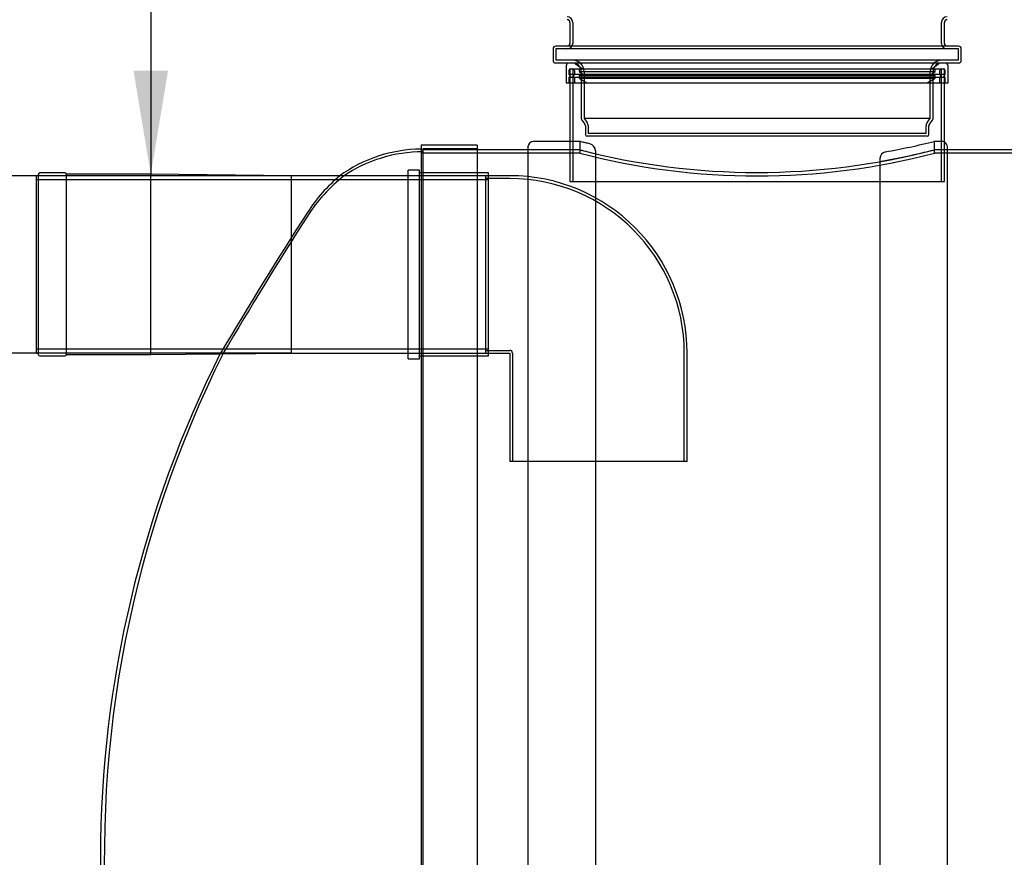
# Model space of a CAD drawing. Units: millimetres. Extents: x 0 to 420, y -1 to 296.
# Drawn here: x 43 to 76, y 200 to 228 of the extents above; entities that cross this region are included whole.
import ezdxf
from ezdxf.enums import TextEntityAlignment as Align
from ezdxf.lldxf.tags import DXFTag

# ---------------------------------------------------------------- set-up
doc = ezdxf.new("R2010")
doc.units = ezdxf.units.MM
for name, color, linetype in [('2500_RIBI', 7, 'Continuous'), ('2693.001_VAR3', 7, 'Continuous'), ('2697.001_TIHEND_', 7, 'Continuous'), ('50734_RASVAERALD', 7, 'Continuous'), ('D315_SISEND_RASV', 7, 'Continuous'), ('D665_KP_SILINDER', 7, 'Continuous'), ('Default', 7, 'Continuous'), ('PVC_POLV_315', 7, 'Continuous'), ('RASVAERALDAJA_NS', 7, 'Continuous')]:
    doc.layers.add(name, color=color, linetype=linetype)
doc.styles.add('SEACAD_Solid_Edge_ISO', font='seiso.ttf')
doc.styles.add('SEACAD_Solid_Edge_ISO1_Symbols', font='semeci1.ttf')
tags = doc.linetypes.add('HIDDEN2', pattern=[4.7625, 3.175, -1.5875]).pattern_tags.tags
tags[6:7] = [DXFTag(74, 4), DXFTag(75, 0), DXFTag(340, '0'), DXFTag(46, 0.0), DXFTag(50, 0.0), DXFTag(44, 0.0), DXFTag(45, 0.0)]
tags[4:5] = [DXFTag(74, 4), DXFTag(75, 0), DXFTag(340, '0'), DXFTag(46, 0.0), DXFTag(50, 0.0), DXFTag(44, 0.0), DXFTag(45, 0.0)]
doc.dimstyles.new('ISO', dxfattribs={"dimtxt": 3.5, "dimasz": 3.5, "dimexe": 1.75, "dimexo": 0, "dimgap": 0.875, "dimtad": 1, "dimdec": 1, "dimlfac": 52.631579, "dimtxsty": 'SEACAD_Solid_Edge_ISO', "dimblk1": '_SE_FILLED', "dimblk2": '_SE_FILLED', "dimsah": 1, "dimcen": 1.75, "dimadec": 0, "dimazin": 0, "dimtfac": 0.5, "dimtdec": 1, "dimtmove": 0, "dimatfit": 3, "dimfxl": 1, "dimarcsym": 0})

# ---------------------------------------------------------------- blocks, each defined once
blk = doc.blocks.new('SEANNOT_GROUP1')
at = {"layer": 'Default', "linetype": 'Continuous'}
blk.add_hatch(color=7, dxfattribs=at).paths.add_polyline_path([(46.459, 226.346), (47.042, 222.846), (47.626, 226.346)])
at = {"layer": 'Default', "color": 7, "linetype": 'Continuous'}
blk.add_lwpolyline([(47.042, 228.693), (47.042, 222.846)], dxfattribs=at)
blk.add_circle((47.042, 232.193), 3.5, dxfattribs=at)
at = {"layer": 'Default', "color": 7, "linetype": 'Continuous', "style": 'SEACAD_Solid_Edge_ISO'}
blk.add_text('2', height=3.5, dxfattribs=at).set_placement((45.969, 233.943), align=Align.TOP_LEFT)
blk = doc.blocks.new('SE')
at = {"layer": '2500_RIBI', "color": 7, "linetype": 'HIDDEN2'}
for p, q in [((61.52, 223.961), (61.52, 223.668)), ((61.54, 223.673), (59.772, 223.673)), ((61.526, 223.958), (61.188, 223.958)), ((73.737, 223.958), (73.471, 223.958)), ((73.927, 223.673), (73.478, 223.673)), ((73.49, 223.669), (73.49, 223.958))]:
    blk.add_line(p, q, dxfattribs=at)
at = {"layer": '2500_RIBI', "color": 7, "linetype": 'Continuous'}
for p, q in [((59.772, 223.768), (59.772, 175.85)), ((61.188, 223.958), (59.962, 223.958)), ((62.052, 223.64), (62.052, 175.85)), ((73.927, 175.85), (73.927, 223.768)), ((71.647, 223.375), (71.647, 175.85))]:
    blk.add_line(p, q, dxfattribs=at)
for centre, start, end in [((59.962, 223.768), 90, 180), ((73.737, 223.768), 0, 63.2563)]:
    blk.add_arc(centre, 0.19, start, end, dxfattribs=at)
at = {"layer": '2500_RIBI', "color": 7, "linetype": 'HIDDEN2'}
for centre, radius, start, end in [((68.209, 250.336), 27.489, 255.9182, 257.0586), ((61.798, 223.629), 0.254, 2.5614, 75.3868), ((67.018, 249.42), 26.548, 280.0421, 284.1105), ((67.004, 250.079), 26.914, 280.3446, 283.9447), ((73.737, 223.768), 0.19, 63.2563, 90), ((71.887, 223.368), 0.239, 101.888, 178.2528)]:
    blk.add_arc(centre, radius, start, end, dxfattribs=at)
blk.add_open_spline([(61.862, 223.875), (61.805, 223.888), (61.756, 223.9), (61.671, 223.921), (61.635, 223.929), (61.578, 223.943), (61.556, 223.949), (61.535, 223.954), (61.529, 223.955), (61.524, 223.957), (61.523, 223.957), (61.521, 223.957), (61.52, 223.958), (61.52, 223.958)], degree=3, knots=[0, 0, 0, 0, 0.125, 0.125, 0.25, 0.25, 0.375, 0.375, 0.4375, 0.4375, 0.46875, 0.46875, 0.4995058, 0.4995058, 0.4995058, 0.4995058], dxfattribs=at)
at = {"layer": '2693.001_VAR3', "color": 7, "linetype": 'Continuous'}
for p, q in [((61.188, 227.967), (61.188, 227.264)), ((73.823, 227.264), (73.823, 227.967)), ((60.618, 227.074), (60.618, 226.694)), ((74.298, 227.169), (60.713, 227.169)), ((74.393, 226.694), (74.393, 227.074)), ((74.298, 226.599), (60.713, 226.599))]:
    blk.add_line(p, q, dxfattribs=at)
at = {"layer": '2693.001_VAR3', "color": 7, "linetype": 'HIDDEN2'}
for p, q in [((61.283, 227.967), (61.283, 227.264)), ((73.728, 227.264), (73.728, 227.967)), ((74.298, 227.074), (60.713, 227.074)), ((60.713, 227.074), (60.713, 226.694)), ((74.298, 226.694), (74.298, 227.074)), ((74.298, 226.694), (60.713, 226.694)), ((61.568, 226.314), (61.568, 224.73)), ((61.663, 226.314), (61.663, 224.73)), ((73.348, 224.73), (73.348, 226.314)), ((73.443, 224.73), (73.443, 226.314)), ((61.587, 224.673), (61.691, 224.534)), ((73.348, 224.73), (61.663, 224.73)), ((61.663, 224.73), (61.767, 224.591)), ((73.243, 224.591), (73.348, 224.73)), ((73.319, 224.534), (73.424, 224.673)), ((61.71, 224.477), (61.71, 224.186)), ((61.805, 224.477), (61.805, 224.224)), ((73.205, 224.224), (73.205, 224.477)), ((73.3, 224.186), (73.3, 224.477)), ((73.243, 224.129), (61.767, 224.129)), ((73.205, 224.224), (61.805, 224.224))]:
    blk.add_line(p, q, dxfattribs=at)
for centre, radius, start, end in [((61.093, 227.967), 0.19, 0, 90), ((73.918, 227.967), 0.19, 90, 180), ((61.093, 227.264), 0.19, 270, 0), ((73.918, 227.264), 0.19, 180, 270), ((61.283, 226.314), 0.38, 0, 90), ((73.728, 226.314), 0.38, 90, 180), ((61.283, 226.314), 0.285, 0, 90), ((73.728, 226.314), 0.285, 90, 180), ((61.663, 224.73), 0.095, 180, 216.8699), ((73.348, 224.73), 0.095, 323.1301, 0), ((61.615, 224.477), 0.095, 0, 36.8699), ((61.615, 224.477), 0.19, 0, 36.8699), ((73.395, 224.477), 0.19, 143.1301, 180), ((73.395, 224.477), 0.095, 143.1301, 180), ((61.767, 224.186), 0.057, 180, 270), ((73.243, 224.186), 0.057, 270, 0)]:
    blk.add_arc(centre, radius, start, end, dxfattribs=at)
at = {"layer": '2693.001_VAR3', "color": 7, "linetype": 'Continuous'}
for centre, start, end in [((61.093, 227.967), 0, 90), ((73.918, 227.967), 90, 180), ((60.713, 227.074), 90, 180), ((61.093, 227.264), 270, 0), ((73.918, 227.264), 180, 270), ((74.298, 227.074), 0, 90), ((60.713, 226.694), 180, 270), ((74.298, 226.694), 270, 0)]:
    blk.add_arc(centre, 0.095, start, end, dxfattribs=at)
at = {"layer": '2697.001_TIHEND_', "color": 7, "linetype": 'Continuous'}
for p, q in [((61.06, 226.504), (61.06, 225.934)), ((73.951, 225.934), (73.951, 226.504)), ((61.06, 225.934), (73.951, 225.934))]:
    blk.add_line(p, q, dxfattribs=at)
at = {"layer": '2697.001_TIHEND_', "color": 7, "linetype": 'HIDDEN2'}
for p, q in [((61.155, 226.352), (61.155, 226.219)), ((61.345, 226.352), (61.345, 226.219)), ((61.369, 226.581), (61.611, 226.409)), ((61.497, 226.409), (61.497, 226.314)), ((61.497, 226.314), (73.514, 226.314)), ((61.497, 226.314), (61.687, 226.181)), ((73.324, 226.181), (73.514, 226.314)), ((73.4, 226.409), (73.641, 226.581)), ((73.514, 226.314), (73.514, 226.409)), ((73.666, 226.219), (73.666, 226.352)), ((73.856, 226.219), (73.856, 226.352)), ((61.155, 226.219), (73.856, 226.219)), ((61.155, 226.219), (61.212, 226.124)), ((61.155, 226.124), (73.856, 226.124)), ((61.155, 226.124), (61.155, 225.934)), ((61.345, 226.219), (61.288, 226.124)), ((61.345, 226.124), (61.345, 225.934)), ((61.497, 226.181), (73.514, 226.181)), ((61.497, 226.181), (61.497, 226.086)), ((61.497, 226.086), (73.514, 226.086)), ((61.497, 226.086), (61.763, 225.934)), ((73.248, 225.934), (73.514, 226.086)), ((73.514, 226.086), (73.514, 226.181)), ((73.723, 226.124), (73.666, 226.219)), ((73.666, 225.934), (73.666, 226.124)), ((73.799, 226.124), (73.856, 226.219)), ((73.856, 225.934), (73.856, 226.124))]:
    blk.add_line(p, q, dxfattribs=at)
at = {"layer": '2697.001_TIHEND_', "color": 7, "linetype": 'Continuous'}
for centre, start, end in [((61.155, 226.504), 90, 180), ((73.856, 226.504), 0, 90)]:
    blk.add_arc(centre, 0.095, start, end, dxfattribs=at)
at = {"layer": '2697.001_TIHEND_', "color": 7, "linetype": 'HIDDEN2'}
for centre, radius, start, end in [((61.212, 226.352), 0.057, 90, 180), ((61.288, 226.352), 0.057, 0, 90), ((61.314, 226.504), 0.095, 54.4623, 90), ((73.697, 226.504), 0.095, 90, 125.5377), ((73.723, 226.352), 0.057, 90, 180), ((73.799, 226.352), 0.057, 0, 90)]:
    blk.add_arc(centre, radius, start, end, dxfattribs=at)
at = {"layer": '50734_RASVAERALD', "color": 7, "linetype": 'HIDDEN2'}
for p, q in [((58.062, 223.673), (56.162, 223.673)), ((61.541, 223.673), (59.772, 223.673)), ((61.52, 223.673), (61.52, 223.553)), ((73.927, 223.673), (73.476, 223.673)), ((73.49, 223.555), (73.49, 223.673)), ((61.541, 223.559), (56.162, 223.559)), ((217.398, 223.559), (73.476, 223.559))]:
    blk.add_line(p, q, dxfattribs=at)
at = {"layer": '50734_RASVAERALD', "color": 7, "linetype": 'Continuous'}
for p, q in [((59.772, 223.673), (58.062, 223.673)), ((83.522, 223.673), (73.927, 223.673))]:
    blk.add_line(p, q, dxfattribs=at)
at = {"layer": '50734_RASVAERALD', "color": 7, "linetype": 'HIDDEN2'}
for centre, radius, start, end in [((67.505, 246.773), 23.864, 255.4751, 284.5249), ((67.505, 246.542), 23.75, 255.4038, 284.5962)]:
    blk.add_arc(centre, radius, start, end, dxfattribs=at)
at = {"layer": 'D315_SISEND_RASV', "color": 7, "linetype": 'Continuous'}
for p, q in [((43.185, 216.814), (43.185, 222.799)), ((43.242, 222.799), (43.185, 222.799)), ((43.242, 222.837), (43.242, 216.776)), ((44.136, 222.894), (43.299, 222.894)), ((44.192, 216.766), (44.192, 222.846)), ((47.042, 222.846), (44.192, 222.846)), ((47.042, 216.766), (47.042, 222.846)), ((51.792, 222.799), (47.042, 222.846)), ((51.792, 220.73), (51.792, 222.799)), ((53.424, 222.799), (51.792, 222.799)), ((43.185, 216.814), (43.242, 216.814)), ((43.299, 216.719), (44.136, 216.719)), ((44.192, 216.766), (47.042, 216.766)), ((47.042, 216.766), (49.383, 216.79))]:
    blk.add_line(p, q, dxfattribs=at)
at = {"layer": 'D315_SISEND_RASV', "color": 7, "linetype": 'HIDDEN2'}
for p, q in [((58.442, 222.656), (43.185, 222.656)), ((58.442, 222.799), (53.424, 222.799)), ((51.792, 216.814), (51.792, 220.73)), ((43.185, 216.956), (58.442, 216.956)), ((49.383, 216.79), (51.792, 216.814)), ((51.792, 216.814), (58.442, 216.814))]:
    blk.add_line(p, q, dxfattribs=at)
at = {"layer": 'D315_SISEND_RASV', "color": 7, "linetype": 'Continuous'}
for centre, start, end in [((43.299, 222.837), 90, 180), ((44.136, 222.837), 9.5941, 90), ((43.299, 216.776), 180, 270), ((44.136, 216.776), 270, 350.4059)]:
    blk.add_arc(centre, 0.057, start, end, dxfattribs=at)
at = {"layer": 'D665_KP_SILINDER', "color": 7, "linetype": 'HIDDEN2'}
for p, q in [((61.188, 226.409), (73.823, 226.409)), ((61.188, 226.409), (61.188, 225.934)), ((61.283, 226.409), (61.283, 222.609)), ((73.728, 222.609), (73.728, 226.409)), ((73.823, 225.934), (73.823, 226.409)), ((61.188, 223.958), (61.188, 222.609)), ((73.823, 222.609), (73.823, 223.937)), ((61.188, 222.609), (73.823, 222.609))]:
    blk.add_line(p, q, dxfattribs=at)
at = {"layer": 'D665_KP_SILINDER', "color": 7, "linetype": 'Continuous'}
for p, q in [((61.188, 225.934), (61.188, 223.958)), ((73.823, 223.937), (73.823, 225.934))]:
    blk.add_line(p, q, dxfattribs=at)
at = {"layer": 'PVC_POLV_315', "color": 7, "linetype": 'HIDDEN2'}
for p, q in [((55.725, 216.624), (55.725, 222.989)), ((56.105, 222.989), (55.725, 222.989)), ((56.105, 216.624), (56.105, 222.989)), ((58.347, 222.799), (55.725, 222.799)), ((58.442, 222.894), (56.105, 222.894)), ((58.347, 216.814), (58.347, 222.799)), ((59.155, 222.704), (58.347, 222.704)), ((58.442, 216.719), (58.442, 222.894)), ((59.155, 222.799), (58.442, 222.799)), ((55.725, 216.814), (58.347, 216.814)), ((56.105, 216.719), (58.442, 216.719)), ((58.347, 216.909), (59.155, 216.909)), ((58.442, 216.814), (59.155, 216.814)), ((59.155, 216.814), (59.155, 213.156)), ((59.25, 216.814), (59.25, 213.156)), ((65.045, 213.156), (65.045, 216.814)), ((65.14, 213.156), (65.14, 216.814)), ((55.725, 216.624), (56.105, 216.624)), ((65.14, 213.156), (59.155, 213.156))]:
    blk.add_line(p, q, dxfattribs=at)
for radius in [5.985, 5.89, 0.095]:
    blk.add_arc((59.155, 216.814), radius, 0, 90, dxfattribs=at)
at = {"layer": 'RASVAERALDAJA_NS', "color": 7, "linetype": 'Continuous'}
for p, q in [((56.162, 223.834), (56.162, 175.783)), ((58.062, 223.834), (56.162, 223.834)), ((58.062, 223.834), (58.062, 175.783))]:
    blk.add_line(p, q, dxfattribs=at)
at = {"layer": 'RASVAERALDAJA_NS', "color": 7, "linetype": 'HIDDEN2'}
for p, q in [((56.219, 223.701), (56.219, 175.916)), ((58.062, 223.701), (56.219, 223.701)), ((53.552, 222.799), (53.406, 222.799)), ((49.399, 216.814), (49.496, 216.814))]:
    blk.add_line(p, q, dxfattribs=at)
at = {"layer": 'RASVAERALDAJA_NS', "color": 7, "linetype": 'Continuous'}
for centre, radius, start, end in [((56.203, 218.946), 4.75, 90.4869, 126.0896), ((56.936, 218.589), 5.482, 129.8461, 147.2389), ((170.238, 145.4), 140.367, 147.14277, 149.41866), ((83.34, 199.733), 38, 153.276, 179.8866), ((83.34, 199.884), 38, 180.1134, 215.2984)]:
    blk.add_arc(centre, radius, start, end, dxfattribs=at)
at = {"layer": 'RASVAERALDAJA_NS', "color": 7, "linetype": 'HIDDEN2'}
for centre, radius, start, end in [((56.219, 218.856), 4.75, 90, 124.1688), ((56.911, 218.509), 5.437, 127.9095, 147.4814), ((170.445, 145.717), 140.303, 147.34002, 149.55326), ((83.473, 199.809), 38, 153.3994, 214.9497)]:
    blk.add_arc(centre, radius, start, end, dxfattribs=at)
blk = doc.blocks.new('DMBLK25')
at = {"layer": 'Default', "linetype": 'Continuous'}
for points in [[(40.27, 226.299), (40.853, 222.799), (41.437, 226.299)], [(40.27, 213.314), (41.437, 213.314), (40.853, 216.814)]]:
    blk.add_hatch(color=7, dxfattribs=at).paths.add_polyline_path(points)
at = {"layer": 'Default', "color": 7, "linetype": 'Continuous'}
for p, q in [((40.853, 238.827), (40.853, 209.814)), ((51.792, 222.799), (39.103, 222.799)), ((51.792, 216.814), (39.103, 216.814))]:
    blk.add_line(p, q, dxfattribs=at)
for s, style, p in [('315', 'SEACAD_Solid_Edge_ISO', (36.478, 232.352)), ('O', 'SEACAD_Solid_Edge_ISO1_Symbols', (36.478, 226.004))]:
    blk.add_text(s, height=3.5, rotation=90, dxfattribs=dict(at, style=style)).set_placement(p, align=Align.TOP_LEFT)
blk = doc.blocks.new('_SE_FILLED')
at = {"color": 0}
blk.add_line((0, 0), (-1, 0), dxfattribs=at)
blk.add_solid([(0, 0), (-1, -0.1665), (-1, 0.1665), (0, 0)], dxfattribs=at)
blk = doc.blocks.new('DMBLK27')
at = {"layer": 'Default', "linetype": 'Continuous'}
for points in [[(48.84, 156.985), (48.84, 158.152), (45.34, 157.568)], [(239.235, 156.985), (242.735, 157.568), (239.235, 158.152)]]:
    blk.add_hatch(color=7, dxfattribs=at).paths.add_polyline_path(points)
at = {"layer": 'Default', "color": 7, "linetype": 'Continuous'}
for p, q in [((45.34, 199.809), (45.34, 155.818)), ((242.735, 199.809), (242.735, 155.818)), ((242.735, 157.568), (45.34, 157.568))]:
    blk.add_line(p, q, dxfattribs=at)
at = {"layer": 'Default', "color": 7, "linetype": 'Continuous', "style": 'SEACAD_Solid_Edge_ISO'}
blk.add_text('10390', height=3.5, dxfattribs=at).set_placement((139.265, 161.943), align=Align.TOP_LEFT)
blk = doc.blocks.new('DMBLK28')
at = {"layer": 'Default', "linetype": 'Continuous'}
for points in [[(33.084, 238.014), (34.25, 238.014), (33.667, 241.514)], [(33.084, 220.314), (33.667, 216.814), (34.25, 220.314)]]:
    blk.add_hatch(color=7, dxfattribs=at).paths.add_polyline_path(points)
at = {"layer": 'Default', "color": 7, "linetype": 'Continuous'}
for p, q in [((60, 241.514), (31.917, 241.514)), ((33.667, 241.514), (33.667, 216.814)), ((51.792, 216.814), (31.917, 216.814))]:
    blk.add_line(p, q, dxfattribs=at)
at = {"layer": 'Default', "color": 7, "linetype": 'Continuous', "style": 'SEACAD_Solid_Edge_ISO'}
blk.add_text('h', height=3.5, rotation=90, dxfattribs=at).set_placement((29.292, 226.984), align=Align.TOP_LEFT)
blk = doc.blocks.new('DMBLK29')
at = {"layer": 'Default', "linetype": 'Continuous'}
for points in [[(32.889, 213.314), (34.055, 213.314), (33.472, 216.814)], [(32.889, 179.283), (33.472, 175.783), (34.055, 179.283)]]:
    blk.add_hatch(color=7, dxfattribs=at).paths.add_polyline_path(points)
at = {"layer": 'Default', "color": 7, "linetype": 'Continuous'}
for p, q in [((51.792, 216.814), (31.722, 216.814)), ((33.472, 216.814), (33.472, 175.783)), ((56.162, 175.783), (31.722, 175.783))]:
    blk.add_line(p, q, dxfattribs=at)
at = {"layer": 'Default', "color": 7, "linetype": 'Continuous', "style": 'SEACAD_Solid_Edge_ISO'}
blk.add_text('2160', height=3.5, rotation=90, dxfattribs=at).set_placement((29.097, 192.401), align=Align.TOP_LEFT)

msp = doc.modelspace()

# ---------------------------------------------------------------- block references
at = {"layer": 'Default'}
for name in ['SE', 'SEANNOT_GROUP1']:
    msp.add_blockref(name, (0, 0), dxfattribs=at)

# ---------------------------------------------------------------- dimensions: what is measured, and where the dimension line sits
at = {"layer": 'Default', "color": 7, "linetype": 'Continuous'}
for base, p1, angle, text, picture, middle, dimtype in [((33.6669, 216.8136), (60.0004, 241.5136), 90, '\\A1;h {}', 'DMBLK28', (33.6669, 229.1636), 160), ((40.8532, 222.7986), (51.7924, 222.7986), 270, '\\A1;%%C <>', 'DMBLK25', (40.8532, 224.7792), 161)]:
    dim = msp.add_linear_dim(base=base, p1=p1, p2=(51.7924, 216.8136), angle=angle, text=text, dimstyle='ISO', dxfattribs=at)
    dim.commit()
    dim.dimension.update_dxf_attribs({"geometry": picture, "text_midpoint": middle, "dimtype": dimtype})
dim = msp.add_linear_dim(base=(33.4719364627, 175.7831062968), p1=(51.7923944725, 216.8136062968), p2=(56.1623944725, 175.7831062968), angle=90, text='\\A1;<>', dimstyle='ISO', override={"dimdec": 0}, dxfattribs=at)
dim.commit()
dim.dimension.update_dxf_attribs({"geometry": 'DMBLK29', "text_midpoint": (33.4719364627, 196.2983562547), "dimtype": 160})
dim = msp.add_linear_dim(base=(45.3399, 157.5684), p1=(242.7349, 199.8086), p2=(45.3399, 199.8086), text='\\A1;<>', dimstyle='ISO', override={"dimdec": 0, "dimrnd": 10, "dimtdec": 4}, dxfattribs=at)
dim.commit()
dim.dimension.update_dxf_attribs({"geometry": 'DMBLK27', "text_midpoint": (144.0374, 157.5684), "dimtype": 160})

doc.saveas('drawing.dxf')
